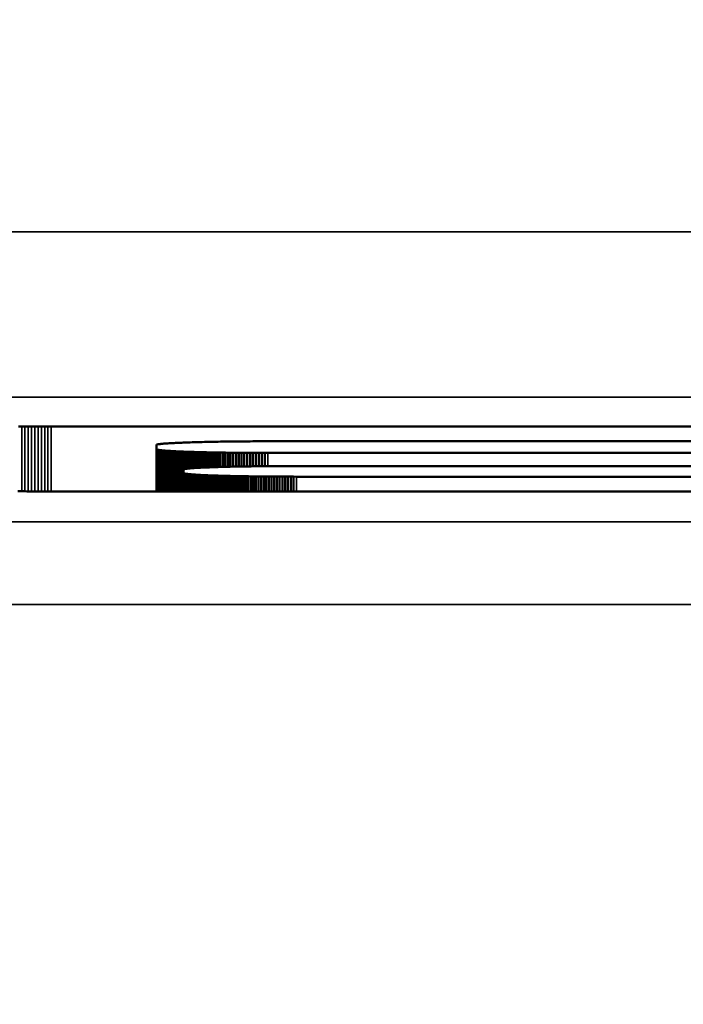
# Model space of a CAD drawing. Units: millimetres. Extents: x 0 to 16997, y -308 to 4205.
# Drawn here: x 3842 to 3850, y 381 to 393 of the extents above; entities that cross this region are included whole.
import ezdxf

# ---------------------------------------------------------------- set-up
doc = ezdxf.new("R2010")
doc.units = ezdxf.units.MM
doc.header["$LTSCALE"] = 5
for name, color, linetype, lineweight in [('Bemaßung (ISO)', 7, 'Continuous', 25), ('Sichtbar (ISO)', 7, 'Continuous', 50), ('Sichtbar schmal (ISO)', 7, 'Continuous', 35)]:
    doc.layers.add(name, color=color, linetype=linetype, lineweight=lineweight)
doc.styles.add('Notiztext (DIN)', font='arial.ttf')
doc.dimstyles.new('Standard (DIN)', dxfattribs={"dimscale": 5, "dimtxt": 3.5, "dimasz": 2.5, "dimexe": 1, "dimexo": 0, "dimgap": 0.5, "dimtad": 1, "dimrnd": 1e-08, "dimtxsty": 'Notiztext (DIN)', "dimcen": 0.09, "dimdle": 10, "dimclrd": 256, "dimclre": 256, "dimclrt": 256, "dimadec": 0, "dimazin": 2, "dimtfac": 0.714286, "dimtmove": 0, "dimatfit": 3, "dimfxl": 1, "dimtolj": 1, "dimlwd": -1, "dimlwe": -1, "dimarcsym": 0})

# ---------------------------------------------------------------- blocks, each defined once
blk = doc.blocks.new('*D48')
at = {"layer": 'Bemaßung (ISO)', "transparency": 16777216}
for p, q in [((3543.982, 404.628), (3543.982, 266.235)), ((3903.982, 404.628), (3903.982, 266.235)), ((3891.482, 271.235), (3556.482, 271.235))]:
    blk.add_line(p, q, dxfattribs=at)
for points in [[(3556.482, 273.318), (3556.482, 269.152), (3543.982, 271.235)], [(3891.482, 273.318), (3891.482, 269.152), (3903.982, 271.235)]]:
    blk.add_solid(points, dxfattribs=at)
at = {"layer": 'Defpoints', "color": 0, "transparency": 16777216}
for p in [(3543.982, 404.628), (3903.982, 404.628), (3543.982, 271.235)]:
    blk.add_point(p, dxfattribs=at)
at = {"layer": 'Bemaßung (ISO)', "transparency": 16777216, "insert": (3704.685, 282.676), "char_height": 17.5, "attachment_point": 4, "style": 'Notiztext (DIN)'}
blk.add_mtext('\\A1;360', dxfattribs=at)

msp = doc.modelspace()

# ---------------------------------------------------------------- linework, layer by layer
at = {"layer": 'Sichtbar (ISO)'}
for p, q in [((3841.874, 387.815), (3841.913, 387.815)), ((3841.913, 387.815), (3841.952, 387.815)), ((3841.952, 387.815), (3841.992, 387.815)), ((3841.992, 387.815), (3842.031, 387.815)), ((3842.031, 387.815), (3842.07, 387.815)), ((3842.07, 387.815), (3842.11, 387.815)), ((3842.11, 387.815), (3842.15, 387.815)), ((3842.15, 387.815), (3842.19, 387.815)), ((3842.19, 387.815), (3842.23, 387.815)), ((3842.23, 387.815), (3842.27, 387.815)), ((3842.27, 387.815), (3862.77, 387.815)), ((3844.376, 387.633), (3844.346, 387.632)), ((3844.407, 387.633), (3844.376, 387.633)), ((3844.438, 387.633), (3844.407, 387.633)), ((3844.47, 387.634), (3844.438, 387.633)), ((3844.503, 387.634), (3844.47, 387.634)), ((3844.536, 387.634), (3844.503, 387.634)), ((3844.569, 387.635), (3844.536, 387.634)), ((3844.603, 387.635), (3844.569, 387.635)), ((3844.637, 387.635), (3844.603, 387.635)), ((3844.672, 387.635), (3844.637, 387.635)), ((3844.707, 387.636), (3844.672, 387.635)), ((3844.742, 387.636), (3844.707, 387.636)), ((3844.778, 387.636), (3844.742, 387.636)), ((3844.815, 387.636), (3844.778, 387.636)), ((3844.852, 387.636), (3844.815, 387.636)), ((3844.889, 387.636), (3844.852, 387.636)), ((3856.355, 387.636), (3844.889, 387.636)), ((3843.543, 387.595), (3843.541, 387.594)), ((3843.541, 387.594), (3843.541, 387.538)), ((3843.541, 387.538), (3843.541, 387.03)), ((3843.541, 387.538), (3843.543, 387.537)), ((3843.546, 387.596), (3843.543, 387.595)), ((3843.543, 387.537), (3843.543, 387.03)), ((3843.543, 387.537), (3843.546, 387.536)), ((3843.549, 387.597), (3843.546, 387.596)), ((3843.546, 387.536), (3843.546, 387.03)), ((3843.546, 387.536), (3843.549, 387.535)), ((3843.553, 387.598), (3843.549, 387.597)), ((3843.549, 387.535), (3843.549, 387.03)), ((3843.549, 387.535), (3843.553, 387.534)), ((3843.558, 387.599), (3843.553, 387.598)), ((3843.553, 387.534), (3843.553, 387.03)), ((3843.553, 387.534), (3843.558, 387.533)), ((3843.563, 387.6), (3843.558, 387.599)), ((3843.558, 387.533), (3843.558, 387.03)), ((3843.558, 387.533), (3843.563, 387.532)), ((3843.57, 387.6), (3843.563, 387.6)), ((3843.563, 387.532), (3843.563, 387.03)), ((3843.563, 387.532), (3843.57, 387.531)), ((3843.576, 387.601), (3843.57, 387.6)), ((3843.57, 387.531), (3843.57, 387.03)), ((3843.57, 387.531), (3843.576, 387.53)), ((3843.584, 387.602), (3843.576, 387.601)), ((3843.576, 387.53), (3843.576, 387.03)), ((3843.576, 387.53), (3843.584, 387.529)), ((3843.592, 387.603), (3843.584, 387.602)), ((3843.584, 387.529), (3843.584, 387.03)), ((3843.584, 387.529), (3843.592, 387.528)), ((3843.601, 387.604), (3843.592, 387.603)), ((3843.592, 387.528), (3843.592, 387.03)), ((3843.592, 387.528), (3843.601, 387.527)), ((3843.61, 387.605), (3843.601, 387.604)), ((3843.601, 387.527), (3843.601, 387.03)), ((3843.601, 387.527), (3843.61, 387.526)), ((3843.62, 387.606), (3843.61, 387.605)), ((3843.61, 387.526), (3843.61, 387.03)), ((3843.61, 387.526), (3843.62, 387.525)), ((3843.631, 387.607), (3843.62, 387.606)), ((3843.62, 387.525), (3843.62, 387.03)), ((3843.62, 387.525), (3843.631, 387.524)), ((3843.642, 387.608), (3843.631, 387.607)), ((3843.631, 387.524), (3843.631, 387.03)), ((3843.631, 387.524), (3843.642, 387.523)), ((3843.654, 387.609), (3843.642, 387.608)), ((3843.642, 387.523), (3843.642, 387.03)), ((3843.642, 387.523), (3843.654, 387.522)), ((3843.667, 387.61), (3843.654, 387.609)), ((3843.654, 387.522), (3843.654, 387.03)), ((3843.654, 387.522), (3843.667, 387.521)), ((3843.68, 387.611), (3843.667, 387.61)), ((3843.667, 387.521), (3843.667, 387.03)), ((3843.667, 387.521), (3843.68, 387.521)), ((3843.694, 387.612), (3843.68, 387.611)), ((3843.68, 387.521), (3843.68, 387.03)), ((3843.68, 387.521), (3843.694, 387.52)), ((3843.708, 387.613), (3843.694, 387.612)), ((3843.694, 387.52), (3843.694, 387.03)), ((3843.694, 387.52), (3843.708, 387.519)), ((3843.723, 387.614), (3843.708, 387.613)), ((3843.708, 387.519), (3843.708, 387.03)), ((3843.708, 387.519), (3843.723, 387.518)), ((3843.739, 387.614), (3843.723, 387.614)), ((3843.723, 387.518), (3843.723, 387.03)), ((3843.723, 387.518), (3843.739, 387.517)), ((3843.755, 387.615), (3843.739, 387.614)), ((3843.739, 387.517), (3843.739, 387.03)), ((3843.739, 387.517), (3843.755, 387.516)), ((3843.772, 387.616), (3843.755, 387.615)), ((3843.755, 387.516), (3843.755, 387.03)), ((3843.755, 387.516), (3843.772, 387.515)), ((3843.79, 387.617), (3843.772, 387.616)), ((3843.772, 387.515), (3843.772, 387.03)), ((3843.772, 387.515), (3843.79, 387.514)), ((3843.808, 387.618), (3843.79, 387.617)), ((3843.79, 387.514), (3843.79, 387.03)), ((3843.79, 387.514), (3843.808, 387.514)), ((3843.826, 387.619), (3843.808, 387.618)), ((3843.808, 387.514), (3843.808, 387.03)), ((3843.808, 387.514), (3843.826, 387.513)), ((3843.846, 387.619), (3843.826, 387.619)), ((3843.865, 387.62), (3843.846, 387.619)), ((3843.886, 387.621), (3843.865, 387.62)), ((3843.907, 387.622), (3843.886, 387.621)), ((3843.928, 387.623), (3843.907, 387.622)), ((3843.95, 387.623), (3843.928, 387.623)), ((3843.973, 387.624), (3843.95, 387.623)), ((3843.996, 387.625), (3843.973, 387.624)), ((3844.02, 387.625), (3843.996, 387.625)), ((3844.044, 387.626), (3844.02, 387.625)), ((3844.069, 387.627), (3844.044, 387.626)), ((3844.094, 387.627), (3844.069, 387.627)), ((3844.12, 387.628), (3844.094, 387.627)), ((3844.146, 387.629), (3844.12, 387.628)), ((3844.173, 387.629), (3844.146, 387.629)), ((3844.201, 387.63), (3844.173, 387.629)), ((3844.229, 387.63), (3844.201, 387.63)), ((3844.257, 387.631), (3844.229, 387.63)), ((3844.286, 387.631), (3844.257, 387.631)), ((3844.316, 387.632), (3844.286, 387.631)), ((3844.346, 387.632), (3844.316, 387.632)), ((3843.826, 387.513), (3843.826, 387.03)), ((3843.826, 387.513), (3843.846, 387.512)), ((3843.846, 387.512), (3843.846, 387.03)), ((3843.846, 387.512), (3843.865, 387.511)), ((3843.865, 387.511), (3843.865, 387.03)), ((3843.865, 387.511), (3843.886, 387.51)), ((3843.886, 387.51), (3843.886, 387.301)), ((3843.886, 387.51), (3843.907, 387.51)), ((3843.907, 387.51), (3843.907, 387.304)), ((3843.907, 387.51), (3843.928, 387.509)), ((3843.928, 387.509), (3843.928, 387.306)), ((3843.928, 387.509), (3843.95, 387.508)), ((3843.95, 387.508), (3843.95, 387.309)), ((3843.95, 387.508), (3843.973, 387.507)), ((3843.973, 387.507), (3843.973, 387.31)), ((3843.973, 387.507), (3843.996, 387.507)), ((3843.996, 387.507), (3843.996, 387.312)), ((3843.996, 387.507), (3844.02, 387.506)), ((3844.02, 387.506), (3844.02, 387.314)), ((3844.02, 387.506), (3844.044, 387.505)), ((3844.044, 387.505), (3844.044, 387.315)), ((3844.044, 387.505), (3844.069, 387.505)), ((3844.069, 387.505), (3844.069, 387.316)), ((3844.069, 387.505), (3844.094, 387.504)), ((3844.094, 387.504), (3844.094, 387.318)), ((3844.094, 387.504), (3844.12, 387.503)), ((3844.12, 387.503), (3844.12, 387.319)), ((3844.12, 387.503), (3844.146, 387.503)), ((3844.146, 387.503), (3844.146, 387.32)), ((3844.146, 387.503), (3844.173, 387.502)), ((3844.173, 387.502), (3844.173, 387.321)), ((3844.173, 387.502), (3844.201, 387.502)), ((3844.201, 387.502), (3844.201, 387.322)), ((3844.201, 387.502), (3844.229, 387.501)), ((3844.229, 387.501), (3844.229, 387.323)), ((3844.229, 387.501), (3844.257, 387.501)), ((3844.257, 387.501), (3844.257, 387.324)), ((3844.257, 387.501), (3844.286, 387.5)), ((3844.286, 387.5), (3844.286, 387.325)), ((3844.286, 387.5), (3844.316, 387.5)), ((3844.316, 387.5), (3844.316, 387.326)), ((3844.316, 387.5), (3844.346, 387.499)), ((3844.346, 387.499), (3844.346, 387.327)), ((3844.346, 387.499), (3844.376, 387.499)), ((3844.376, 387.499), (3844.376, 387.328)), ((3844.376, 387.499), (3844.407, 387.498)), ((3844.407, 387.498), (3844.407, 387.328)), ((3844.407, 387.498), (3844.438, 387.498)), ((3844.438, 387.498), (3844.438, 387.329)), ((3844.438, 387.498), (3844.47, 387.498)), ((3844.47, 387.498), (3844.47, 387.33)), ((3844.47, 387.498), (3844.503, 387.497)), ((3844.503, 387.497), (3844.503, 387.33)), ((3844.503, 387.497), (3844.536, 387.497)), ((3844.536, 387.497), (3844.536, 387.331)), ((3844.536, 387.497), (3844.569, 387.497)), ((3844.569, 387.497), (3844.569, 387.332)), ((3844.569, 387.497), (3844.603, 387.496)), ((3844.603, 387.496), (3844.603, 387.332)), ((3844.603, 387.496), (3844.637, 387.496)), ((3844.637, 387.496), (3844.637, 387.333)), ((3844.637, 387.496), (3844.672, 387.496)), ((3844.672, 387.496), (3844.672, 387.333)), ((3844.672, 387.496), (3844.707, 387.496)), ((3844.707, 387.496), (3844.707, 387.334)), ((3844.707, 387.496), (3844.742, 387.496)), ((3844.742, 387.496), (3844.742, 387.334)), ((3844.742, 387.496), (3844.778, 387.496)), ((3844.778, 387.496), (3844.778, 387.335)), ((3844.778, 387.496), (3844.815, 387.496)), ((3844.815, 387.496), (3844.815, 387.335)), ((3844.815, 387.496), (3844.852, 387.495)), ((3844.852, 387.495), (3844.852, 387.335)), ((3844.852, 387.495), (3844.889, 387.495)), ((3844.889, 387.495), (3856.355, 387.495)), ((3843.871, 387.297), (3843.869, 387.296)), ((3843.869, 387.296), (3843.869, 387.25)), ((3843.874, 387.298), (3843.871, 387.297)), ((3843.877, 387.299), (3843.874, 387.298)), ((3843.882, 387.3), (3843.877, 387.299)), ((3843.887, 387.301), (3843.882, 387.3)), ((3843.893, 387.302), (3843.887, 387.301)), ((3843.9, 387.303), (3843.893, 387.302)), ((3843.907, 387.304), (3843.9, 387.303)), ((3843.915, 387.305), (3843.907, 387.304)), ((3843.924, 387.306), (3843.915, 387.305)), ((3843.934, 387.307), (3843.924, 387.306)), ((3843.944, 387.308), (3843.934, 387.307)), ((3843.955, 387.309), (3843.944, 387.308)), ((3843.967, 387.31), (3843.955, 387.309)), ((3843.98, 387.311), (3843.967, 387.31)), ((3843.993, 387.312), (3843.98, 387.311)), ((3844.007, 387.313), (3843.993, 387.312)), ((3844.021, 387.314), (3844.007, 387.313)), ((3844.036, 387.315), (3844.021, 387.314)), ((3844.052, 387.315), (3844.036, 387.315)), ((3844.068, 387.316), (3844.052, 387.315)), ((3844.085, 387.317), (3844.068, 387.316)), ((3844.103, 387.318), (3844.085, 387.317)), ((3844.121, 387.319), (3844.103, 387.318)), ((3844.14, 387.32), (3844.121, 387.319)), ((3844.16, 387.321), (3844.14, 387.32)), ((3844.18, 387.321), (3844.16, 387.321)), ((3844.2, 387.322), (3844.18, 387.321)), ((3844.221, 387.323), (3844.2, 387.322)), ((3844.243, 387.324), (3844.221, 387.323)), ((3844.265, 387.324), (3844.243, 387.324)), ((3844.288, 387.325), (3844.265, 387.324)), ((3844.311, 387.326), (3844.288, 387.325)), ((3844.335, 387.326), (3844.311, 387.326)), ((3844.359, 387.327), (3844.335, 387.326)), ((3844.383, 387.328), (3844.359, 387.327)), ((3844.409, 387.328), (3844.383, 387.328)), ((3844.434, 387.329), (3844.409, 387.328)), ((3844.46, 387.33), (3844.434, 387.329)), ((3844.487, 387.33), (3844.46, 387.33)), ((3844.514, 387.331), (3844.487, 387.33)), ((3844.541, 387.331), (3844.514, 387.331)), ((3844.569, 387.332), (3844.541, 387.331)), ((3844.597, 387.332), (3844.569, 387.332)), ((3844.626, 387.333), (3844.597, 387.332)), ((3844.655, 387.333), (3844.626, 387.333)), ((3844.684, 387.333), (3844.655, 387.333)), ((3844.714, 387.334), (3844.684, 387.333)), ((3844.744, 387.334), (3844.714, 387.334)), ((3844.775, 387.335), (3844.744, 387.334)), ((3844.806, 387.335), (3844.775, 387.335)), ((3844.837, 387.335), (3844.806, 387.335)), ((3844.868, 387.336), (3844.837, 387.335)), ((3844.9, 387.336), (3844.868, 387.336)), ((3844.932, 387.336), (3844.9, 387.336)), ((3844.964, 387.336), (3844.932, 387.336)), ((3844.997, 387.337), (3844.964, 387.336)), ((3845.03, 387.337), (3844.997, 387.337)), ((3845.063, 387.337), (3845.03, 387.337)), ((3845.097, 387.337), (3845.063, 387.337)), ((3845.13, 387.337), (3845.097, 387.337)), ((3845.164, 387.337), (3845.13, 387.337)), ((3845.198, 387.337), (3845.164, 387.337)), ((3845.233, 387.337), (3845.198, 387.337)), ((3856.355, 387.337), (3845.233, 387.337)), ((3843.869, 387.25), (3843.869, 387.03)), ((3843.869, 387.25), (3843.871, 387.249)), ((3843.871, 387.249), (3843.874, 387.248)), ((3843.871, 387.249), (3843.871, 387.03)), ((3843.874, 387.248), (3843.874, 387.03)), ((3843.874, 387.248), (3843.877, 387.247)), ((3843.877, 387.247), (3843.877, 387.03)), ((3843.877, 387.247), (3843.882, 387.246)), ((3843.882, 387.246), (3843.882, 387.03)), ((3843.882, 387.246), (3843.887, 387.245)), ((3843.887, 387.245), (3843.887, 387.03)), ((3843.887, 387.245), (3843.893, 387.244)), ((3843.893, 387.244), (3843.893, 387.03)), ((3843.893, 387.244), (3843.9, 387.243)), ((3843.9, 387.243), (3843.9, 387.03)), ((3843.9, 387.243), (3843.907, 387.242)), ((3843.907, 387.242), (3843.907, 387.03)), ((3843.907, 387.242), (3843.915, 387.241)), ((3843.915, 387.241), (3843.915, 387.03)), ((3843.915, 387.241), (3843.924, 387.24)), ((3843.924, 387.24), (3843.924, 387.03)), ((3843.924, 387.24), (3843.934, 387.239)), ((3843.934, 387.239), (3843.934, 387.03)), ((3843.934, 387.239), (3843.944, 387.238)), ((3843.944, 387.238), (3843.944, 387.03)), ((3843.944, 387.238), (3843.955, 387.237)), ((3843.955, 387.237), (3843.955, 387.03)), ((3843.955, 387.237), (3843.967, 387.236)), ((3843.967, 387.236), (3843.967, 387.03)), ((3843.967, 387.236), (3843.98, 387.235)), ((3843.98, 387.235), (3843.98, 387.03)), ((3843.98, 387.235), (3843.993, 387.234)), ((3843.993, 387.234), (3843.993, 387.03)), ((3843.993, 387.234), (3844.007, 387.233)), ((3844.007, 387.233), (3844.007, 387.03)), ((3844.007, 387.233), (3844.021, 387.232)), ((3844.021, 387.232), (3844.021, 387.03)), ((3844.021, 387.232), (3844.036, 387.231)), ((3844.036, 387.231), (3844.036, 387.03)), ((3844.036, 387.231), (3844.052, 387.23)), ((3844.052, 387.23), (3844.052, 387.03)), ((3844.052, 387.23), (3844.068, 387.229)), ((3844.068, 387.229), (3844.068, 387.03)), ((3844.068, 387.229), (3844.085, 387.228)), ((3844.085, 387.228), (3844.085, 387.03)), ((3844.085, 387.228), (3844.103, 387.228)), ((3844.103, 387.228), (3844.103, 387.03)), ((3844.103, 387.228), (3844.121, 387.227)), ((3844.121, 387.227), (3844.121, 387.03)), ((3844.121, 387.227), (3844.14, 387.226)), ((3844.14, 387.226), (3844.14, 387.03)), ((3844.14, 387.226), (3844.16, 387.225)), ((3844.16, 387.225), (3844.16, 387.03)), ((3844.16, 387.225), (3844.18, 387.224)), ((3844.18, 387.224), (3844.18, 387.03)), ((3844.18, 387.224), (3844.2, 387.224)), ((3844.2, 387.224), (3844.2, 387.03)), ((3844.2, 387.224), (3844.221, 387.223)), ((3844.221, 387.223), (3844.221, 387.03)), ((3844.221, 387.223), (3844.243, 387.222)), ((3844.243, 387.222), (3844.243, 387.03)), ((3844.243, 387.222), (3844.265, 387.221)), ((3844.265, 387.221), (3844.265, 387.03)), ((3844.265, 387.221), (3844.288, 387.221)), ((3844.288, 387.221), (3844.288, 387.03)), ((3844.288, 387.221), (3844.311, 387.22)), ((3844.311, 387.22), (3844.311, 387.03)), ((3844.311, 387.22), (3844.335, 387.219)), ((3844.335, 387.219), (3844.335, 387.03)), ((3844.335, 387.219), (3844.359, 387.219)), ((3844.359, 387.219), (3844.359, 387.03)), ((3844.359, 387.219), (3844.383, 387.218)), ((3844.383, 387.218), (3844.383, 387.03)), ((3844.383, 387.218), (3844.409, 387.217)), ((3844.409, 387.217), (3844.409, 387.03)), ((3844.409, 387.217), (3844.434, 387.217)), ((3844.434, 387.217), (3844.434, 387.03)), ((3844.434, 387.217), (3844.46, 387.216)), ((3844.46, 387.216), (3844.46, 387.03)), ((3844.46, 387.216), (3844.487, 387.216)), ((3844.487, 387.216), (3844.487, 387.03)), ((3844.487, 387.216), (3844.514, 387.215)), ((3844.514, 387.215), (3844.514, 387.03)), ((3844.514, 387.215), (3844.541, 387.214)), ((3844.541, 387.214), (3844.541, 387.03)), ((3844.541, 387.214), (3844.569, 387.214)), ((3844.569, 387.214), (3844.569, 387.03)), ((3844.569, 387.214), (3844.597, 387.213)), ((3844.597, 387.213), (3844.597, 387.03)), ((3844.597, 387.213), (3844.626, 387.213)), ((3844.626, 387.213), (3844.626, 387.03)), ((3844.626, 387.213), (3844.655, 387.213)), ((3844.655, 387.213), (3844.655, 387.03)), ((3844.655, 387.213), (3844.684, 387.212)), ((3844.684, 387.212), (3844.684, 387.03)), ((3844.684, 387.212), (3844.714, 387.212)), ((3844.714, 387.212), (3844.714, 387.03)), ((3844.714, 387.212), (3844.744, 387.211)), ((3844.744, 387.211), (3844.744, 387.03)), ((3844.744, 387.211), (3844.775, 387.211)), ((3844.775, 387.211), (3844.775, 387.03)), ((3844.775, 387.211), (3844.806, 387.211)), ((3844.806, 387.211), (3844.806, 387.03)), ((3844.806, 387.211), (3844.837, 387.21)), ((3844.837, 387.21), (3844.837, 387.03)), ((3844.837, 387.21), (3844.868, 387.21)), ((3844.868, 387.21), (3844.868, 387.03)), ((3844.868, 387.21), (3844.9, 387.21)), ((3844.9, 387.21), (3844.9, 387.03)), ((3844.9, 387.21), (3844.932, 387.21)), ((3844.932, 387.21), (3844.932, 387.03)), ((3844.932, 387.21), (3844.964, 387.209)), ((3844.964, 387.209), (3844.964, 387.03)), ((3844.964, 387.209), (3844.997, 387.209)), ((3844.997, 387.209), (3844.997, 387.03)), ((3844.997, 387.209), (3845.03, 387.209)), ((3845.03, 387.209), (3845.03, 387.03)), ((3845.03, 387.209), (3845.063, 387.209)), ((3845.063, 387.209), (3845.063, 387.03)), ((3845.063, 387.209), (3845.097, 387.209)), ((3845.097, 387.209), (3845.097, 387.03)), ((3845.097, 387.209), (3845.13, 387.209)), ((3845.13, 387.209), (3845.13, 387.03)), ((3845.13, 387.209), (3845.164, 387.209)), ((3845.164, 387.209), (3845.164, 387.03)), ((3845.164, 387.209), (3845.198, 387.209)), ((3845.198, 387.209), (3845.198, 387.03)), ((3845.198, 387.209), (3845.233, 387.208)), ((3845.233, 387.208), (3856.355, 387.208)), ((3841.901, 387.031), (3841.864, 387.031)), ((3841.939, 387.031), (3841.901, 387.031)), ((3841.976, 387.03), (3841.939, 387.031)), ((3842.014, 387.03), (3841.976, 387.03)), ((3842.052, 387.03), (3842.014, 387.03)), ((3842.091, 387.03), (3842.052, 387.03)), ((3842.129, 387.03), (3842.091, 387.03)), ((3842.168, 387.03), (3842.129, 387.03)), ((3842.206, 387.03), (3842.168, 387.03)), ((3842.245, 387.03), (3842.206, 387.03)), ((3842.284, 387.03), (3842.245, 387.03)), ((3842.323, 387.03), (3842.284, 387.03)), ((3842.363, 387.03), (3842.323, 387.03)), ((3842.402, 387.03), (3842.363, 387.03)), ((3842.442, 387.03), (3842.402, 387.03)), ((3842.482, 387.03), (3842.442, 387.03)), ((3842.522, 387.03), (3842.482, 387.03)), ((3842.562, 387.03), (3842.522, 387.03)), ((3842.602, 387.03), (3842.562, 387.03)), ((3862.77, 387.03), (3842.602, 387.03))]:
    msp.add_line(p, q, dxfattribs=at)
at = {"layer": 'Sichtbar schmal (ISO)'}
for p, q in [((3973.482, 390.166), (3474.482, 390.166)), ((3474.482, 388.167), (3973.482, 388.167)), ((3841.913, 387.815), (3841.913, 387.031)), ((3841.952, 387.815), (3841.952, 387.031)), ((3841.992, 387.815), (3841.992, 387.03)), ((3842.031, 387.815), (3842.031, 387.03)), ((3842.07, 387.815), (3842.07, 387.03)), ((3842.11, 387.815), (3842.11, 387.03)), ((3842.15, 387.815), (3842.15, 387.03)), ((3842.19, 387.815), (3842.19, 387.03)), ((3842.23, 387.815), (3842.23, 387.03)), ((3842.27, 387.815), (3842.27, 387.03)), ((3844.889, 387.495), (3844.889, 387.336)), ((3845.233, 387.208), (3845.233, 387.03)), ((3973.482, 386.662), (3474.482, 386.662)), ((3474.482, 385.662), (3973.482, 385.662))]:
    msp.add_line(p, q, dxfattribs=at)

# ---------------------------------------------------------------- dimensions: what is measured, and where the dimension line sits
at = {"layer": 'Bemaßung (ISO)'}
dim = msp.add_linear_dim(base=(3543.982, 271.235), p1=(3903.982, 404.628), p2=(3543.982, 404.628), angle=180, dimstyle='Standard (DIN)', override={"dimgap": 0.5, "dimdec": 2, "dimtol": 0, "dimlim": 0, "dimtp": 0, "dimtm": 0, "dimtdec": 2, "dimtofl": 0, "dimatfit": 1}, dxfattribs=at)
dim.commit()
dim.dimension.update_dxf_attribs({"geometry": '*D48', "text_midpoint": (3723.982, 271.235), "dimtype": 160})

doc.saveas('drawing.dxf')
